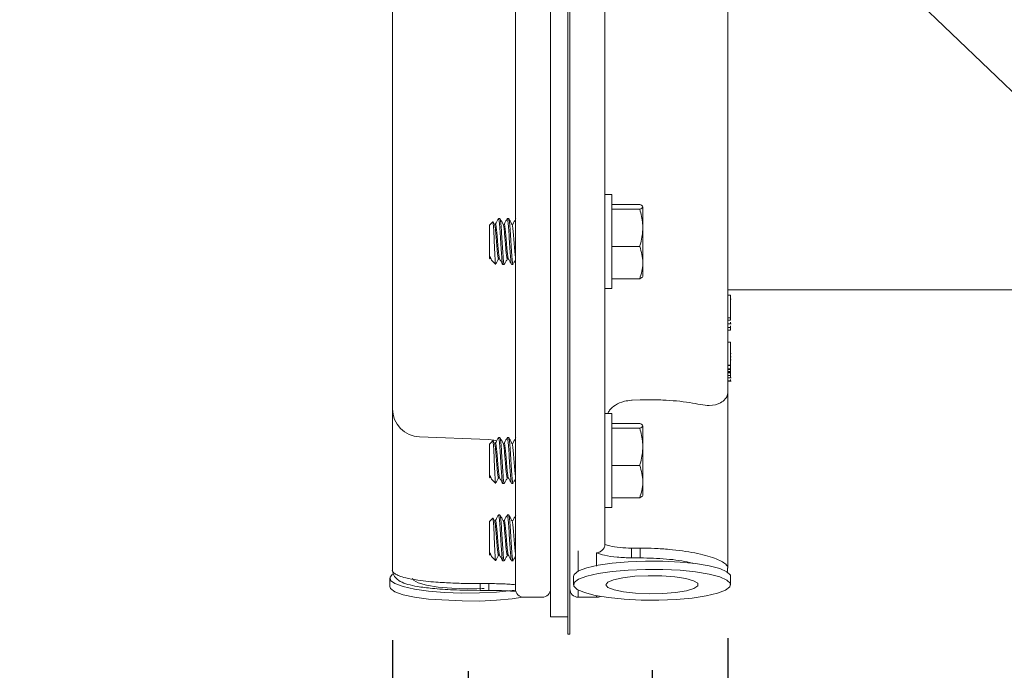
# Model space of a CAD drawing. Extents: x 0 to 41.5, y -0.5 to 32.3.
# Drawn here: x 7.2 to 10.7, y 16.3 to 18.6 of the extents above; entities that cross this region are included whole.
import ezdxf

# ---------------------------------------------------------------- set-up
doc = ezdxf.new("R2010")
doc.units = 0
doc.header["$LTSCALE"] = 0.25
doc.header["$MEASUREMENT"] = 0
doc.layers.get('Defpoints').update_dxf_attribs({"linetype": 'CONTINUOUS'})
doc.layers.add('TEXT', color=7, linetype='CONTINUOUS')
doc.styles.add('ROMANS', font='romans.shx', dxfattribs={"width": 0.75, "height": 0.4})
doc.dimstyles.new('DWYER_STANDARD', dxfattribs={"dimtxt": 0.1, "dimasz": 0.18, "dimexe": 0.093, "dimexo": 0.0625, "dimgap": 0.09, "dimtad": 0, "dimtih": 1, "dimtoh": 1, "dimdec": 3, "dimrnd": 0.001, "dimzin": 4, "dimdsep": 46, "dimtxsty": 'ROMANS', "dimcen": 0, "dimclrd": 256, "dimclre": 256, "dimclrt": 256, "dimadec": 0, "dimazin": 0, "dimtfac": 1, "dimtdec": 3, "dimtofl": 0, "dimtmove": 0, "dimatfit": 3, "dimfxl": 0, "dimtolj": 1, "dimtzin": 4, "dimarcsym": 0})

# ---------------------------------------------------------------- blocks, each defined once
blk = doc.blocks.new('*D23')
at = {"layer": 'Defpoints', "color": 0}
for p in [(11.4893, 17.6222), (8.5443, 16.6224), (11.4893, 14.0173)]:
    blk.add_point(p, dxfattribs=at)
at = {"layer": 'TEXT', "lineweight": -2}
for p, q in [((11.4893, 17.3722), (11.4893, 13.6453)), ((8.5443, 16.3724), (8.5443, 13.6453)), ((8.5443, 14.0173), (7.1043, 14.0173)), ((7.9443, 14.0173), (7.3443, 14.0173)), ((12.0893, 14.0173), (12.6893, 14.0173))]:
    blk.add_line(p, q, dxfattribs=at)
at = {"layer": 'TEXT'}
for points in [[(7.9443, 13.9173), (7.9443, 14.1173), (8.5443, 14.0173)], [(12.0893, 14.1173), (12.0893, 13.9173), (11.4893, 14.0173)]]:
    blk.add_solid(points, dxfattribs=at)
at = {"layer": 'TEXT', "insert": (4.7521, 14.0173), "char_height": 0.4, "attachment_point": 5, "style": 'ROMANS'}
blk.add_mtext('\\A1;2-15/16 [74.61]', dxfattribs=at)
blk = doc.blocks.new('*D24')
at = {"layer": 'Defpoints', "color": 0}
for p in [(8.8143, 16.5123), (9.4693, 16.5156), (9.4693, 16.0789)]:
    blk.add_point(p, dxfattribs=at)
at = {"layer": 'TEXT', "lineweight": -2}
for p, q in [((8.8143, 16.2623), (8.8143, 15.7069)), ((9.4693, 16.2656), (9.4693, 15.7069)), ((8.8143, 16.0789), (7.3743, 16.0789)), ((8.2143, 16.0789), (7.6143, 16.0789)), ((10.0693, 16.0789), (10.6693, 16.0789))]:
    blk.add_line(p, q, dxfattribs=at)
at = {"layer": 'TEXT'}
for points in [[(8.2143, 15.9789), (8.2143, 16.1789), (8.8143, 16.0789)], [(10.0693, 16.1789), (10.0693, 15.9789), (9.4693, 16.0789)]]:
    blk.add_solid(points, dxfattribs=at)
at = {"layer": 'TEXT', "insert": (5.3507, 16.0789), "char_height": 0.4, "attachment_point": 5, "style": 'ROMANS'}
blk.add_mtext('\\A1;21/32 [16.66]', dxfattribs=at)
blk = doc.blocks.new('*D25')
at = {"layer": 'Defpoints', "color": 0}
for p in [(8.5443, 16.6224), (9.7393, 16.6292), (9.7393, 15.0481)]:
    blk.add_point(p, dxfattribs=at)
at = {"layer": 'TEXT', "lineweight": -2}
for p, q in [((8.5443, 16.3724), (8.5443, 14.6761)), ((9.7393, 16.3792), (9.7393, 14.6761)), ((8.5443, 15.0481), (7.1043, 15.0481)), ((7.9443, 15.0481), (7.3443, 15.0481)), ((10.3393, 15.0481), (10.9393, 15.0481))]:
    blk.add_line(p, q, dxfattribs=at)
at = {"layer": 'TEXT'}
for points in [[(7.9443, 14.9481), (7.9443, 15.1481), (8.5443, 15.0481)], [(10.3393, 15.1481), (10.3393, 14.9481), (9.7393, 15.0481)]]:
    blk.add_solid(points, dxfattribs=at)
at = {"layer": 'TEXT', "insert": (4.7724, 15.0481), "char_height": 0.4, "attachment_point": 5, "style": 'ROMANS'}
blk.add_mtext('\\A1;1-13/16 [30.16]', dxfattribs=at)
blk = doc.blocks.new('*D26')
at = {"layer": 'Defpoints', "color": 0}
for p in [(12.7473, 17.6222), (8.5443, 16.6224), (8.5443, 12.5707)]:
    blk.add_point(p, dxfattribs=at)
at = {"layer": 'TEXT', "lineweight": -2}
for p, q in [((12.7473, 17.3722), (12.7473, 12.1987)), ((8.5443, 16.3724), (8.5443, 12.1987)), ((9.1443, 12.5707), (9.2653, 12.5707)), ((12.1473, 12.5707), (12.0264, 12.5707))]:
    blk.add_line(p, q, dxfattribs=at)
at = {"layer": 'TEXT'}
for points in [[(9.1443, 12.6707), (9.1443, 12.4707), (8.5443, 12.5707)], [(12.1473, 12.4707), (12.1473, 12.6707), (12.7473, 12.5707)]]:
    blk.add_solid(points, dxfattribs=at)
at = {"layer": 'TEXT', "insert": (10.6458, 12.5707), "char_height": 0.4, "attachment_point": 5, "style": 'ROMANS'}
blk.add_mtext('\\A1;4-13/64\\P[106.75]', dxfattribs=at)

msp = doc.modelspace()

# ---------------------------------------------------------------- linework, layer by layer
at = {"layer": 'TEXT', "color": 7, "linetype": 'Continuous', "lineweight": 15}
for p, q in [((9.1693, 24.2685), (9.1693, 16.7081)), ((9.1763, 24.2685), (9.1763, 16.7081)), ((9.1073, 24.206), (9.1073, 16.7656)), ((9.3013, 16.7157), (9.3013, 24.1067)), ((9.7393, 17.2584), (9.7393, 23.4648)), ((9.7393, 22.9222), (9.7393, 17.6222)), ((8.9823, 22.3315), (8.9823, 16.5554)), ((8.5443, 22.0535), (8.5443, 17.1973)), ((9.3263, 17.9615), (9.3013, 17.9615)), ((9.3263, 17.8596), (9.3263, 17.9615)), ((9.4252, 17.9268), (9.3263, 17.9268)), ((9.4252, 17.9094), (9.3263, 17.9094)), ((9.4363, 17.843), (9.4363, 17.9181)), ((8.9018, 17.865), (8.8893, 17.8526)), ((8.9077, 17.8552), (8.9027, 17.8642)), ((8.927, 17.876), (8.922, 17.876)), ((8.9583, 17.876), (8.9533, 17.876)), ((8.8893, 17.7355), (8.8893, 17.8526)), ((8.9727, 17.855), (8.9734, 17.8558)), ((9.3263, 17.6265), (9.3263, 17.8596)), ((9.4363, 17.7189), (9.4363, 17.843)), ((9.4252, 17.7766), (9.3263, 17.7766)), ((8.8893, 17.7355), (8.8922, 17.7326)), ((8.8981, 17.7267), (8.9116, 17.7132)), ((8.9377, 17.712), (8.9426, 17.712)), ((8.9434, 17.7129), (8.9441, 17.7165)), ((8.9689, 17.712), (8.9739, 17.712)), ((9.4363, 17.7189), (9.4363, 17.669)), ((9.4252, 17.6612), (9.3263, 17.6612)), ((9.3013, 17.6265), (9.3263, 17.6265)), ((12.7473, 17.6222), (9.7393, 17.6222)), ((9.7493, 17.6034), (9.7393, 17.6034)), ((9.7493, 17.6034), (9.7493, 17.5217)), ((9.7506, 17.5882), (9.7493, 17.5882)), ((9.7493, 17.5217), (9.7393, 17.5217)), ((9.7493, 17.514), (9.7393, 17.514)), ((9.7493, 17.5217), (9.7493, 17.514)), ((9.7493, 17.5013), (9.7393, 17.5013)), ((9.7393, 17.5004), (9.7506, 17.5004)), ((9.7493, 17.4882), (9.7393, 17.4882)), ((9.7493, 17.488), (9.7393, 17.488)), ((9.7493, 17.478), (9.7393, 17.478)), ((9.7493, 17.4778), (9.7393, 17.4778)), ((9.7493, 17.5013), (9.7493, 17.5071)), ((9.7493, 17.501), (9.7493, 17.5013)), ((9.7493, 17.4941), (9.7493, 17.4882)), ((9.7493, 17.4882), (9.7493, 17.488)), ((9.7493, 17.488), (9.7493, 17.478)), ((9.7493, 17.478), (9.7493, 17.4778)), ((9.7493, 17.435), (9.7393, 17.435)), ((9.7493, 17.435), (9.7493, 17.3533)), ((9.7506, 17.3946), (9.7493, 17.3946)), ((9.7506, 17.3833), (9.7493, 17.3833)), ((9.7493, 17.3718), (9.7506, 17.3718)), ((9.7493, 17.3533), (9.7393, 17.3533)), ((9.7493, 17.3518), (9.7393, 17.3518)), ((9.7493, 17.3398), (9.7393, 17.3398)), ((9.7493, 17.3383), (9.7393, 17.3383)), ((9.7493, 17.3533), (9.7493, 17.3518)), ((9.7493, 17.3518), (9.7493, 17.3398)), ((9.7493, 17.3398), (9.7493, 17.3383)), ((9.7493, 17.3383), (9.7493, 17.3311)), ((9.7493, 17.3311), (9.7393, 17.3311)), ((9.7493, 17.3293), (9.7393, 17.3293)), ((9.7493, 17.326), (9.7393, 17.326)), ((9.7493, 17.3167), (9.7393, 17.3167)), ((9.7493, 17.3084), (9.7393, 17.3084)), ((9.7393, 17.3078), (9.7506, 17.3078)), ((9.7493, 17.3311), (9.7493, 17.3293)), ((9.7493, 17.3293), (9.7493, 17.326)), ((9.7493, 17.326), (9.7493, 17.3167)), ((9.7493, 17.3134), (9.7493, 17.316)), ((9.7493, 17.297), (9.7393, 17.297)), ((9.7393, 17.2965), (9.7506, 17.2965)), ((9.7393, 16.6292), (9.7393, 17.2584)), ((8.5443, 17.1973), (8.5443, 16.6224)), ((9.3978, 17.2283), (9.4268, 17.2293)), ((9.3263, 17.1805), (9.3013, 17.1805)), ((9.3263, 17.0786), (9.3263, 17.1805)), ((9.4252, 17.1458), (9.3263, 17.1458)), ((9.4252, 17.1283), (9.3263, 17.1283)), ((9.4363, 17.0619), (9.4363, 17.137)), ((8.6408, 17.0973), (8.8858, 17.0888)), ((8.927, 17.095), (8.922, 17.095)), ((8.9583, 17.095), (8.9533, 17.095)), ((8.9018, 17.084), (8.8893, 17.0715)), ((8.8893, 16.9544), (8.8893, 17.0715)), ((8.9077, 17.0741), (8.9027, 17.0831)), ((8.9727, 17.074), (8.9734, 17.0748)), ((9.3263, 16.8455), (9.3263, 17.0786)), ((9.4363, 16.9378), (9.4363, 17.0619)), ((9.4252, 16.9955), (9.3263, 16.9955)), ((8.8893, 16.9544), (8.8922, 16.9515)), ((8.8981, 16.9456), (8.9116, 16.9321)), ((8.9377, 16.931), (8.9426, 16.931)), ((8.9434, 16.9319), (8.9441, 16.9354)), ((8.9689, 16.931), (8.9739, 16.931)), ((9.4363, 16.9378), (9.4363, 16.888)), ((9.4252, 16.8802), (9.3263, 16.8802)), ((9.3013, 16.8455), (9.3263, 16.8455)), ((8.927, 16.8191), (8.922, 16.8191)), ((8.9583, 16.8191), (8.9533, 16.8191)), ((8.9018, 16.8081), (8.8893, 16.7956)), ((8.8893, 16.6785), (8.8893, 16.7956)), ((8.9077, 16.7982), (8.9027, 16.8072)), ((8.9727, 16.7981), (8.9734, 16.7989)), ((9.1073, 16.7656), (9.1073, 16.456)), ((9.1693, 16.7081), (9.1693, 16.3935)), ((9.1763, 16.7081), (9.1763, 16.3935)), ((8.8893, 16.6785), (8.8922, 16.6756)), ((8.8981, 16.6697), (8.9116, 16.6562)), ((9.3963, 16.7009), (9.3963, 16.6662)), ((9.3963, 16.7009), (9.4268, 16.7009)), ((9.4268, 16.7009), (9.4268, 16.6662)), ((8.9377, 16.6551), (8.9426, 16.6551)), ((8.9434, 16.656), (8.9441, 16.6595)), ((8.9689, 16.6551), (8.9739, 16.6551)), ((9.4268, 16.6662), (9.3963, 16.6662)), ((9.1893, 16.5997), (9.1893, 16.5703)), ((9.7493, 16.5703), (9.7493, 16.5997)), ((8.5343, 16.5933), (8.5343, 16.5638)), ((8.8568, 16.5744), (8.8873, 16.5744)), ((8.8873, 16.5502), (8.8568, 16.5502)), ((9.0123, 16.5254), (9.0773, 16.5254)), ((9.2063, 16.5254), (9.2713, 16.5254)), ((9.1073, 16.456), (9.1693, 16.456)), ((9.1693, 16.3935), (9.1763, 16.3935))]:
    msp.add_line(p, q, dxfattribs=at)
at = {"layer": 'TEXT', "color": 8, "linetype": 'Continuous', "lineweight": 15}
for p, q in [((9.2063, 16.6186), (9.2063, 16.6909)), ((9.2713, 16.6839), (9.2713, 16.6371)), ((9.2063, 16.5444), (9.2063, 16.5514)), ((9.2063, 16.5254), (9.2063, 16.5384)), ((9.2713, 16.5254), (9.2713, 16.5314))]:
    msp.add_line(p, q, dxfattribs=at)
at = {"layer": 'TEXT', "color": 7, "linetype": 'Continuous', "lineweight": 15, "flags": 128}
for points in [[(8.8858, 17.0888), (8.9048, 17.0863), (8.9149, 17.0834)], [(9.1893, 16.5997), (9.192, 16.6073), (9.2076, 16.6193), (9.2363, 16.6302), (9.2767, 16.6397), (9.3268, 16.6471), (9.384, 16.6521), (9.4455, 16.6546), (9.5082, 16.6542), (9.5689, 16.6512), (9.6246, 16.6455), (9.6726, 16.6376), (9.7103, 16.6277), (9.736, 16.6165), (9.7483, 16.6044), (9.7493, 16.5997)], [(8.5447, 16.6075), (8.5353, 16.5976), (8.5372, 16.5858), (8.553, 16.5744), (8.5819, 16.5639), (8.6225, 16.5549), (8.6727, 16.5479), (8.73, 16.5431), (8.7915, 16.5408), (8.8542, 16.5412), (8.9148, 16.5441), (8.9705, 16.5496), (8.9826, 16.5512)], [(9.7466, 16.5626), (9.731, 16.5507), (9.7023, 16.5397), (9.6619, 16.5303), (9.6118, 16.5229), (9.5546, 16.5178), (9.4932, 16.5154), (9.4305, 16.5158), (9.3697, 16.5188), (9.314, 16.5245), (9.2661, 16.5324), (9.2283, 16.5423), (9.2026, 16.5535), (9.1903, 16.5656), (9.192, 16.5779), (9.2076, 16.5899), (9.2363, 16.6008), (9.2767, 16.6103), (9.3268, 16.6177), (9.384, 16.6227), (9.4455, 16.6251), (9.5082, 16.6248), (9.5689, 16.6217), (9.6246, 16.6161), (9.6726, 16.6082), (9.7103, 16.5983), (9.736, 16.5871), (9.7483, 16.575), (9.7466, 16.5626)], [(9.6327, 16.5658), (9.6187, 16.5565), (9.5914, 16.5485), (9.5533, 16.5424), (9.5077, 16.5387), (9.4587, 16.5379), (9.4106, 16.54), (9.3678, 16.5447), (9.334, 16.5517), (9.3122, 16.5604), (9.3043, 16.5699), (9.3112, 16.5795), (9.332, 16.5883), (9.3651, 16.5954), (9.4074, 16.6004), (9.4553, 16.6026), (9.5044, 16.602), (9.5503, 16.5986), (9.5891, 16.5926), (9.6172, 16.5847), (9.6322, 16.5755), (9.6327, 16.5658)], [(8.5343, 16.5638), (8.5372, 16.5563), (8.553, 16.5449), (8.5819, 16.5345), (8.6225, 16.5255), (8.6727, 16.5184), (8.7921, 16.5127), (8.7921, 16.5127), (8.8542, 16.5117), (8.9148, 16.5147), (8.9705, 16.5201), (9.0077, 16.5257)], [(8.6154, 16.594), (8.6186, 16.5865), (8.6356, 16.5768), (8.6658, 16.5684), (8.707, 16.5618), (8.7562, 16.5575), (8.8097, 16.5559), (8.8636, 16.557), (8.8706, 16.5574)]]:
    msp.add_lwpolyline(points, dxfattribs=at)
at = {"layer": 'TEXT', "color": 7, "linetype": 'Continuous', "lineweight": 15}
for centre, radius, start, end in [((8.6443, 17.1973), 0.1, 180, 268), ((9.0123, 16.5554), 0.03, 180, 270), ((9.0773, 16.5554), 0.03, 270, 0), ((9.2063, 16.5554), 0.03, 180, 270), ((9.2713, 16.5554), 0.03, 270, 297.5675)]:
    msp.add_arc(centre, radius, start, end, dxfattribs=at)
for points, knots in [([(9.4252, 17.9268), (9.4283, 17.9254), (9.4346, 17.9225), (9.4357, 17.9196), (9.4363, 17.9181)], [0, 0, 0, 0, 0.495458, 1, 1, 1, 1]), ([(9.4363, 17.9181), (9.4363, 17.9179), (9.4362, 17.9163), (9.4338, 17.9134), (9.428, 17.9107), (9.4252, 17.9094)], [0, 0, 0, 0, 0.0700274, 0.5307521, 1, 1, 1, 1]), ([(9.4252, 17.9094), (9.4276, 17.901), (9.4325, 17.8841), (9.4354, 17.8642), (9.4362, 17.8504), (9.4363, 17.8455), (9.4363, 17.843)], [0, 0, 0, 0, 0.387256, 0.778334, 0.889091, 1, 1, 1, 1]), ([(8.9119, 17.7134), (8.9118, 17.7133), (8.9114, 17.7124), (8.9106, 17.7192), (8.9096, 17.7341), (8.9084, 17.7564), (8.9074, 17.782), (8.9062, 17.8084), (8.9052, 17.8323), (8.904, 17.8514), (8.903, 17.8624), (8.9022, 17.8668), (8.9018, 17.865), (8.9018, 17.865)], [0, 0, 0, 0, 0.016906, 0.131252, 0.2457, 0.356641, 0.467497, 0.575985, 0.68327, 0.789305, 0.893038, 0.996607, 1, 1, 1, 1]), ([(8.9215, 17.8756), (8.9196, 17.8722), (8.9159, 17.8655), (8.9121, 17.8587), (8.9102, 17.8553)], [0, 0, 0, 0, 0.500477, 1, 1, 1, 1]), ([(8.9377, 17.7139), (8.9373, 17.7136), (8.9361, 17.7127), (8.9344, 17.7276), (8.9324, 17.7523), (8.9307, 17.7807), (8.929, 17.8073), (8.9275, 17.8328), (8.9258, 17.8542), (8.9242, 17.8692), (8.9228, 17.8767), (8.9219, 17.8753), (8.9215, 17.8747)], [0, 0, 0, 0, 0.0708438, 0.2020625, 0.3353515, 0.4338326, 0.534461, 0.6330434, 0.7330966, 0.8329849, 0.9316999, 1, 1, 1, 1]), ([(8.927, 17.875), (8.9271, 17.8753), (8.928, 17.8777), (8.9294, 17.8675), (8.9317, 17.8451), (8.9337, 17.8119), (8.936, 17.7761), (8.938, 17.7431), (8.94, 17.722), (8.9415, 17.7124), (8.9423, 17.7129), (8.9426, 17.7131)], [0, 0, 0, 0, 0.021531, 0.157365, 0.295159, 0.430723, 0.568654, 0.70426, 0.841954, 0.943746, 1, 1, 1, 1]), ([(8.9389, 17.8552), (8.937, 17.8586), (8.9333, 17.8653), (8.9295, 17.8721), (8.9276, 17.8755)], [0, 0, 0, 0, 0.499686, 1, 1, 1, 1]), ([(8.9528, 17.8756), (8.9509, 17.8722), (8.9471, 17.8655), (8.9433, 17.8587), (8.9414, 17.8553)], [0, 0, 0, 0, 0.500477, 1, 1, 1, 1]), ([(8.9689, 17.7131), (8.9686, 17.7129), (8.9678, 17.7124), (8.9663, 17.722), (8.9642, 17.7431), (8.9622, 17.776), (8.96, 17.8119), (8.9579, 17.845), (8.9557, 17.8678), (8.9541, 17.878), (8.9531, 17.8747), (8.9528, 17.8738)], [0, 0, 0, 0, 0.0545, 0.153116, 0.286514, 0.41789, 0.551518, 0.682853, 0.816349, 0.947946, 1, 1, 1, 1]), ([(8.9583, 17.8751), (8.9587, 17.8751), (8.9596, 17.8749), (8.961, 17.8649), (8.9626, 17.8477), (8.9642, 17.8246), (8.9658, 17.7985), (8.9675, 17.7719), (8.969, 17.7476), (8.9707, 17.7279), (8.9722, 17.7158), (8.9733, 17.7107), (8.9739, 17.7121), (8.9739, 17.7122)], [0, 0, 0, 0, 0.0733826, 0.1746991, 0.2782576, 0.3802431, 0.4828169, 0.5861229, 0.6875193, 0.7911704, 0.8928153, 0.9957734, 1, 1, 1, 1]), ([(8.9702, 17.8552), (8.9683, 17.8586), (8.9645, 17.8653), (8.9607, 17.8721), (8.9589, 17.8755)], [0, 0, 0, 0, 0.499686, 1, 1, 1, 1]), ([(8.984, 17.8756), (8.9821, 17.8722), (8.9784, 17.8655), (8.9746, 17.8587), (8.9727, 17.8553)], [0, 0, 0, 0, 0.500477, 1, 1, 1, 1]), ([(8.9076, 17.8552), (8.9081, 17.8538), (8.9091, 17.851), (8.9107, 17.8393), (8.9124, 17.8233), (8.9139, 17.8041), (8.9156, 17.784), (8.9173, 17.7626), (8.9193, 17.7439), (8.9211, 17.7327), (8.9222, 17.7334), (8.9226, 17.7336)], [0, 0, 0, 0, 0.102575, 0.210232, 0.318067, 0.424308, 0.532767, 0.638899, 0.782558, 0.923974, 1, 1, 1, 1]), ([(8.9108, 17.8555), (8.9111, 17.8555), (8.9116, 17.8557), (8.9125, 17.8528), (8.9136, 17.8471), (8.9147, 17.8389), (8.9158, 17.8287), (8.9168, 17.8169), (8.9178, 17.804), (8.9189, 17.7906), (8.92, 17.7775), (8.921, 17.7651), (8.9221, 17.754), (8.9232, 17.7446), (8.9243, 17.7378), (8.9251, 17.734), (8.9256, 17.7334), (8.9257, 17.7333)], [0, 0, 0, 0, 0.041429, 0.113243, 0.184231, 0.256836, 0.329523, 0.400649, 0.472279, 0.545107, 0.617426, 0.688241, 0.76047, 0.833317, 0.905072, 0.976101, 1, 1, 1, 1]), ([(8.9389, 17.8546), (8.9394, 17.8531), (8.9407, 17.8499), (8.9428, 17.8322), (8.9449, 17.8076), (8.9471, 17.7804), (8.9492, 17.7556), (8.9512, 17.7397), (8.9527, 17.7325), (8.9535, 17.7329), (8.9538, 17.733)], [0, 0, 0, 0, 0.120633, 0.264494, 0.406013, 0.550018, 0.691582, 0.835337, 0.941599, 1, 1, 1, 1]), ([(8.9414, 17.8552), (8.9418, 17.8556), (8.9425, 17.8563), (8.9435, 17.8538), (8.9445, 17.8488), (8.9456, 17.8412), (8.9467, 17.8314), (8.9478, 17.82), (8.9488, 17.8073), (8.9499, 17.794), (8.951, 17.7807), (8.952, 17.7681), (8.9531, 17.7566), (8.9542, 17.7468), (8.9553, 17.7393), (8.9561, 17.7346), (8.9567, 17.7336), (8.9569, 17.7333)], [0, 0, 0, 0, 0.065997, 0.135002, 0.202656, 0.271744, 0.341321, 0.409756, 0.477704, 0.547145, 0.61651, 0.68433, 0.752936, 0.822537, 0.891498, 0.959158, 1, 1, 1, 1]), ([(8.9702, 17.8546), (8.9703, 17.8545), (8.971, 17.8542), (8.9721, 17.8473), (8.9738, 17.8346), (8.9754, 17.8171), (8.977, 17.7974), (8.9786, 17.7773), (8.9801, 17.7592), (8.9815, 17.7469), (8.9822, 17.743), (8.9823, 17.742)], [0, 0, 0, 0, 0.0359354, 0.1661379, 0.2992381, 0.4303051, 0.5621324, 0.6949061, 0.8252118, 0.9584317, 1, 1, 1, 1]), ([(9.4363, 17.843), (9.4359, 17.834), (9.4351, 17.816), (9.4303, 17.7939), (9.4264, 17.7809), (9.4252, 17.7766)], [0, 0, 0, 0, 0.397921, 0.802015, 1, 1, 1, 1]), ([(9.4252, 17.7766), (9.4283, 17.7672), (9.4346, 17.7483), (9.4357, 17.7288), (9.4363, 17.7189)], [0, 0, 0, 0, 0.495458, 1, 1, 1, 1]), ([(8.8926, 17.7408), (8.8938, 17.7366), (8.8957, 17.7296), (8.8977, 17.7278), (8.8985, 17.7271)], [0, 0, 0, 0, 0.5978642, 1, 1, 1, 1]), ([(8.8926, 17.733), (8.8926, 17.7329), (8.8926, 17.7327), (8.8926, 17.7377), (8.8926, 17.7408)], [0, 0, 0, 0, 0.3975355, 1, 1, 1, 1]), ([(8.9129, 17.7155), (8.9147, 17.7188), (8.9185, 17.7253), (8.9222, 17.7318), (8.9241, 17.7351)], [0, 0, 0, 0, 0.5000897, 1, 1, 1, 1]), ([(8.9256, 17.733), (8.9275, 17.7296), (8.9313, 17.7229), (8.9351, 17.7161), (8.937, 17.7127)], [0, 0, 0, 0, 0.499664, 1, 1, 1, 1]), ([(8.9441, 17.7155), (8.946, 17.7188), (8.9497, 17.7253), (8.9535, 17.7318), (8.9554, 17.7351)], [0, 0, 0, 0, 0.5000897, 1, 1, 1, 1]), ([(8.9569, 17.733), (8.9588, 17.7296), (8.9626, 17.7229), (8.9663, 17.7161), (8.9682, 17.7127)], [0, 0, 0, 0, 0.499664, 1, 1, 1, 1]), ([(8.9754, 17.7155), (8.9772, 17.7188), (8.9796, 17.7228), (8.9819, 17.7269), (8.9823, 17.7276)], [0, 0, 0, 0, 0.8088284, 1, 1, 1, 1]), ([(9.4363, 17.7189), (9.4363, 17.7175), (9.4362, 17.7072), (9.4338, 17.6877), (9.428, 17.6701), (9.4252, 17.6612)], [0, 0, 0, 0, 0.070027, 0.530752, 1, 1, 1, 1]), ([(9.4252, 17.6612), (9.4283, 17.6626), (9.4346, 17.6655), (9.4357, 17.6684), (9.4363, 17.6699)], [0, 0, 0, 0, 0.495458, 1, 1, 1, 1]), ([(9.7493, 17.3084), (9.7493, 17.3091), (9.7493, 17.31), (9.7493, 17.3128), (9.7493, 17.3134)], [0, 0, 0, 0, 0.797471, 1, 1, 1, 1]), ([(9.7493, 17.297), (9.7493, 17.2978), (9.7493, 17.2987), (9.7493, 17.3015), (9.7493, 17.302)], [0, 0, 0, 0, 0.797471, 1, 1, 1, 1]), ([(9.6428, 17.2126), (9.6297, 17.2152), (9.6032, 17.2205), (9.5571, 17.226), (9.5073, 17.2294), (9.4633, 17.2303), (9.4362, 17.2296), (9.4268, 17.2293)], [0, 0, 0, 0, 0.217365, 0.441019, 0.658411, 0.882133, 1, 1, 1, 1]), ([(9.6428, 17.2126), (9.653, 17.2112), (9.6821, 17.2071), (9.7213, 17.2194), (9.7376, 17.2404), (9.7393, 17.2553), (9.7393, 17.2584), (9.7393, 17.2584)], [0, 0, 0, 0, 0.162354, 0.464523, 0.89156, 0.997409, 1, 1, 1, 1]), ([(9.3115, 17.1805), (9.3135, 17.1846), (9.3195, 17.1971), (9.3388, 17.2123), (9.3662, 17.225), (9.3876, 17.2273), (9.3963, 17.2283)], [0, 0, 0, 0, 0.143766, 0.4299645, 0.7678699, 1, 1, 1, 1]), ([(9.3963, 17.2283), (9.3964, 17.2283), (9.3969, 17.2283), (9.3975, 17.2283), (9.3978, 17.2283)], [0, 0, 0, 0, 0.252815, 1, 1, 1, 1]), ([(9.4252, 17.1458), (9.4283, 17.1444), (9.4346, 17.1415), (9.4357, 17.1385), (9.4363, 17.137)], [0, 0, 0, 0, 0.495458, 1, 1, 1, 1]), ([(9.4363, 17.137), (9.4363, 17.1368), (9.4362, 17.1353), (9.4338, 17.1323), (9.428, 17.1297), (9.4252, 17.1283)], [0, 0, 0, 0, 0.0700274, 0.5307521, 1, 1, 1, 1]), ([(9.4252, 17.1283), (9.4276, 17.1199), (9.4325, 17.103), (9.4354, 17.0831), (9.4362, 17.0694), (9.4363, 17.0644), (9.4363, 17.0619)], [0, 0, 0, 0, 0.387256, 0.778334, 0.889091, 1, 1, 1, 1]), ([(8.9215, 17.0946), (8.9196, 17.0912), (8.9159, 17.0844), (8.9121, 17.0776), (8.9102, 17.0742)], [0, 0, 0, 0, 0.500477, 1, 1, 1, 1]), ([(8.9377, 16.9329), (8.9373, 16.9325), (8.9361, 16.9316), (8.9344, 16.9465), (8.9324, 16.9713), (8.9307, 16.9996), (8.929, 17.0263), (8.9275, 17.0517), (8.9258, 17.0732), (8.9242, 17.0881), (8.9228, 17.0956), (8.9219, 17.0942), (8.9215, 17.0936)], [0, 0, 0, 0, 0.0708438, 0.2020625, 0.3353515, 0.4338326, 0.534461, 0.6330434, 0.7330966, 0.8329849, 0.9316999, 1, 1, 1, 1]), ([(8.927, 17.094), (8.9271, 17.0943), (8.928, 17.0966), (8.9294, 17.0864), (8.9317, 17.064), (8.9337, 17.0309), (8.936, 16.995), (8.938, 16.962), (8.94, 16.9409), (8.9415, 16.9314), (8.9423, 16.9319), (8.9426, 16.932)], [0, 0, 0, 0, 0.021531, 0.157365, 0.295159, 0.430723, 0.568654, 0.70426, 0.841954, 0.943746, 1, 1, 1, 1]), ([(8.9389, 17.0741), (8.937, 17.0775), (8.9333, 17.0843), (8.9295, 17.091), (8.9276, 17.0944)], [0, 0, 0, 0, 0.499686, 1, 1, 1, 1]), ([(8.9528, 17.0946), (8.9509, 17.0912), (8.9471, 17.0844), (8.9433, 17.0776), (8.9414, 17.0742)], [0, 0, 0, 0, 0.500477, 1, 1, 1, 1]), ([(8.9689, 16.932), (8.9686, 16.9319), (8.9678, 16.9314), (8.9663, 16.9409), (8.9642, 16.962), (8.9622, 16.995), (8.96, 17.0309), (8.9579, 17.0639), (8.9557, 17.0867), (8.9541, 17.0969), (8.9531, 17.0937), (8.9528, 17.0928)], [0, 0, 0, 0, 0.0545, 0.153116, 0.286514, 0.41789, 0.551518, 0.682853, 0.816349, 0.947946, 1, 1, 1, 1]), ([(8.9583, 17.0941), (8.9587, 17.094), (8.9596, 17.0939), (8.961, 17.0839), (8.9626, 17.0667), (8.9642, 17.0436), (8.9658, 17.0174), (8.9675, 16.9908), (8.969, 16.9665), (8.9707, 16.9468), (8.9722, 16.9348), (8.9733, 16.9297), (8.9739, 16.9311), (8.9739, 16.9311)], [0, 0, 0, 0, 0.0733826, 0.1746991, 0.2782576, 0.3802431, 0.4828169, 0.5861229, 0.6875193, 0.7911704, 0.8928153, 0.9957734, 1, 1, 1, 1]), ([(8.9702, 17.0741), (8.9683, 17.0775), (8.9645, 17.0843), (8.9607, 17.091), (8.9589, 17.0944)], [0, 0, 0, 0, 0.499686, 1, 1, 1, 1]), ([(8.984, 17.0946), (8.9821, 17.0912), (8.9784, 17.0844), (8.9746, 17.0776), (8.9727, 17.0742)], [0, 0, 0, 0, 0.500477, 1, 1, 1, 1]), ([(8.9119, 16.9324), (8.9118, 16.9323), (8.9114, 16.9313), (8.9106, 16.9382), (8.9096, 16.9531), (8.9084, 16.9753), (8.9074, 17.0009), (8.9062, 17.0273), (8.9052, 17.0513), (8.904, 17.0703), (8.903, 17.0814), (8.9022, 17.0857), (8.9018, 17.084), (8.9018, 17.0839)], [0, 0, 0, 0, 0.016906, 0.131252, 0.2457, 0.356641, 0.467497, 0.575985, 0.68327, 0.789305, 0.893038, 0.996607, 1, 1, 1, 1]), ([(8.9076, 17.0741), (8.9081, 17.0728), (8.9091, 17.07), (8.9107, 17.0582), (8.9124, 17.0422), (8.9139, 17.023), (8.9156, 17.0029), (8.9173, 16.9815), (8.9193, 16.9629), (8.9211, 16.9516), (8.9222, 16.9523), (8.9226, 16.9526)], [0, 0, 0, 0, 0.102575, 0.210232, 0.318067, 0.424308, 0.532767, 0.638899, 0.782558, 0.923974, 1, 1, 1, 1]), ([(8.9108, 17.0744), (8.9111, 17.0745), (8.9116, 17.0746), (8.9125, 17.0717), (8.9136, 17.0661), (8.9147, 17.0579), (8.9158, 17.0476), (8.9168, 17.0358), (8.9178, 17.023), (8.9189, 17.0096), (8.92, 16.9964), (8.921, 16.984), (8.9221, 16.9729), (8.9232, 16.9636), (8.9243, 16.9568), (8.9251, 16.9529), (8.9256, 16.9524), (8.9257, 16.9522)], [0, 0, 0, 0, 0.041429, 0.113243, 0.184231, 0.256836, 0.329523, 0.400649, 0.472279, 0.545107, 0.617426, 0.688241, 0.76047, 0.833317, 0.905072, 0.976101, 1, 1, 1, 1]), ([(8.9389, 17.0736), (8.9394, 17.0721), (8.9407, 17.0688), (8.9428, 17.0511), (8.9449, 17.0266), (8.9471, 16.9994), (8.9492, 16.9745), (8.9512, 16.9586), (8.9527, 16.9514), (8.9535, 16.9518), (8.9538, 16.9519)], [0, 0, 0, 0, 0.120633, 0.264494, 0.406013, 0.550018, 0.691582, 0.835337, 0.941599, 1, 1, 1, 1]), ([(8.9414, 17.0741), (8.9418, 17.0745), (8.9425, 17.0752), (8.9435, 17.0728), (8.9445, 17.0678), (8.9456, 17.0602), (8.9467, 17.0504), (8.9478, 17.0389), (8.9488, 17.0263), (8.9499, 17.0129), (8.951, 16.9996), (8.952, 16.987), (8.9531, 16.9755), (8.9542, 16.9657), (8.9553, 16.9583), (8.9561, 16.9536), (8.9567, 16.9526), (8.9569, 16.9522)], [0, 0, 0, 0, 0.065997, 0.135002, 0.202656, 0.271744, 0.341321, 0.409756, 0.477704, 0.547145, 0.61651, 0.68433, 0.752936, 0.822537, 0.891498, 0.959158, 1, 1, 1, 1]), ([(8.9702, 17.0735), (8.9703, 17.0735), (8.971, 17.0732), (8.9721, 17.0663), (8.9738, 17.0535), (8.9754, 17.036), (8.977, 17.0163), (8.9786, 16.9962), (8.9801, 16.9781), (8.9815, 16.9659), (8.9822, 16.9619), (8.9823, 16.961)], [0, 0, 0, 0, 0.035935, 0.166138, 0.299238, 0.430305, 0.562132, 0.694906, 0.825212, 0.958432, 1, 1, 1, 1]), ([(9.4363, 17.0619), (9.4359, 17.053), (9.4351, 17.035), (9.4303, 17.0128), (9.4264, 16.9998), (9.4252, 16.9955)], [0, 0, 0, 0, 0.397921, 0.802015, 1, 1, 1, 1]), ([(9.4252, 16.9955), (9.4283, 16.9861), (9.4346, 16.9672), (9.4357, 16.9477), (9.4363, 16.9378)], [0, 0, 0, 0, 0.495458, 1, 1, 1, 1]), ([(8.8926, 16.9597), (8.8938, 16.9555), (8.8957, 16.9486), (8.8977, 16.9467), (8.8985, 16.946)], [0, 0, 0, 0, 0.5978642, 1, 1, 1, 1]), ([(8.8926, 16.9519), (8.8926, 16.9519), (8.8926, 16.9516), (8.8926, 16.9567), (8.8926, 16.9597)], [0, 0, 0, 0, 0.3975355, 1, 1, 1, 1]), ([(8.9129, 16.9344), (8.9147, 16.9377), (8.9185, 16.9443), (8.9222, 16.9508), (8.9241, 16.954)], [0, 0, 0, 0, 0.5000897, 1, 1, 1, 1]), ([(8.9256, 16.952), (8.9275, 16.9486), (8.9313, 16.9418), (8.9351, 16.9351), (8.937, 16.9317)], [0, 0, 0, 0, 0.499664, 1, 1, 1, 1]), ([(8.9441, 16.9344), (8.946, 16.9377), (8.9497, 16.9443), (8.9535, 16.9508), (8.9554, 16.954)], [0, 0, 0, 0, 0.5000897, 1, 1, 1, 1]), ([(8.9569, 16.952), (8.9588, 16.9486), (8.9626, 16.9418), (8.9663, 16.9351), (8.9682, 16.9317)], [0, 0, 0, 0, 0.499664, 1, 1, 1, 1]), ([(8.9754, 16.9344), (8.9772, 16.9377), (8.9796, 16.9418), (8.9819, 16.9458), (8.9823, 16.9466)], [0, 0, 0, 0, 0.8088284, 1, 1, 1, 1]), ([(9.4363, 16.9378), (9.4363, 16.9365), (9.4362, 16.9261), (9.4338, 16.9066), (9.428, 16.889), (9.4252, 16.8802)], [0, 0, 0, 0, 0.070027, 0.530752, 1, 1, 1, 1]), ([(9.4252, 16.8802), (9.4283, 16.8816), (9.4346, 16.8844), (9.4357, 16.8874), (9.4363, 16.8889)], [0, 0, 0, 0, 0.495458, 1, 1, 1, 1]), ([(8.9119, 16.6565), (8.9118, 16.6564), (8.9114, 16.6554), (8.9106, 16.6623), (8.9096, 16.6772), (8.9084, 16.6994), (8.9074, 16.725), (8.9062, 16.7514), (8.9052, 16.7754), (8.904, 16.7944), (8.903, 16.8055), (8.9022, 16.8098), (8.9018, 16.8081), (8.9018, 16.808)], [0, 0, 0, 0, 0.016906, 0.131252, 0.2457, 0.356641, 0.467497, 0.575985, 0.68327, 0.789305, 0.893038, 0.996607, 1, 1, 1, 1]), ([(8.9215, 16.8187), (8.9196, 16.8153), (8.9159, 16.8085), (8.9121, 16.8017), (8.9102, 16.7983)], [0, 0, 0, 0, 0.500477, 1, 1, 1, 1]), ([(8.9377, 16.657), (8.9373, 16.6566), (8.9361, 16.6557), (8.9344, 16.6706), (8.9324, 16.6954), (8.9307, 16.7237), (8.929, 16.7504), (8.9275, 16.7758), (8.9258, 16.7973), (8.9242, 16.8122), (8.9228, 16.8197), (8.9219, 16.8183), (8.9215, 16.8177)], [0, 0, 0, 0, 0.0708438, 0.2020625, 0.3353515, 0.4338326, 0.534461, 0.6330434, 0.7330966, 0.8329849, 0.9316999, 1, 1, 1, 1]), ([(8.927, 16.8181), (8.9271, 16.8184), (8.928, 16.8207), (8.9294, 16.8105), (8.9317, 16.7881), (8.9337, 16.755), (8.936, 16.7191), (8.938, 16.6861), (8.94, 16.665), (8.9415, 16.6555), (8.9423, 16.656), (8.9426, 16.6561)], [0, 0, 0, 0, 0.021531, 0.157365, 0.295159, 0.430723, 0.568654, 0.70426, 0.841954, 0.943746, 1, 1, 1, 1]), ([(8.9389, 16.7982), (8.937, 16.8016), (8.9333, 16.8084), (8.9295, 16.8151), (8.9276, 16.8185)], [0, 0, 0, 0, 0.499686, 1, 1, 1, 1]), ([(8.9528, 16.8187), (8.9509, 16.8153), (8.9471, 16.8085), (8.9433, 16.8017), (8.9414, 16.7983)], [0, 0, 0, 0, 0.500477, 1, 1, 1, 1]), ([(8.9689, 16.6561), (8.9686, 16.656), (8.9678, 16.6555), (8.9663, 16.665), (8.9642, 16.6861), (8.9622, 16.7191), (8.96, 16.755), (8.9579, 16.788), (8.9557, 16.8108), (8.9541, 16.821), (8.9531, 16.8178), (8.9528, 16.8168)], [0, 0, 0, 0, 0.0545, 0.153116, 0.286514, 0.41789, 0.551518, 0.682853, 0.816349, 0.947946, 1, 1, 1, 1]), ([(8.9583, 16.8182), (8.9587, 16.8181), (8.9596, 16.8179), (8.961, 16.8079), (8.9626, 16.7908), (8.9642, 16.7677), (8.9658, 16.7415), (8.9675, 16.7149), (8.969, 16.6906), (8.9707, 16.6709), (8.9722, 16.6589), (8.9733, 16.6538), (8.9739, 16.6552), (8.9739, 16.6552)], [0, 0, 0, 0, 0.0733826, 0.1746991, 0.2782576, 0.3802431, 0.4828169, 0.5861229, 0.6875193, 0.7911704, 0.8928153, 0.9957734, 1, 1, 1, 1]), ([(8.9702, 16.7982), (8.9683, 16.8016), (8.9645, 16.8084), (8.9607, 16.8151), (8.9589, 16.8185)], [0, 0, 0, 0, 0.499686, 1, 1, 1, 1]), ([(8.984, 16.8187), (8.9821, 16.8153), (8.9784, 16.8085), (8.9746, 16.8017), (8.9727, 16.7983)], [0, 0, 0, 0, 0.500477, 1, 1, 1, 1]), ([(8.9076, 16.7982), (8.9081, 16.7969), (8.9091, 16.7941), (8.9107, 16.7823), (8.9124, 16.7663), (8.9139, 16.7471), (8.9156, 16.727), (8.9173, 16.7056), (8.9193, 16.687), (8.9211, 16.6757), (8.9222, 16.6764), (8.9226, 16.6767)], [0, 0, 0, 0, 0.102575, 0.210232, 0.318067, 0.424308, 0.532767, 0.638899, 0.782558, 0.923974, 1, 1, 1, 1]), ([(8.9108, 16.7985), (8.9111, 16.7986), (8.9116, 16.7987), (8.9125, 16.7958), (8.9136, 16.7902), (8.9147, 16.782), (8.9158, 16.7717), (8.9168, 16.7599), (8.9178, 16.7471), (8.9189, 16.7337), (8.92, 16.7205), (8.921, 16.7081), (8.9221, 16.697), (8.9232, 16.6877), (8.9243, 16.6809), (8.9251, 16.677), (8.9256, 16.6765), (8.9257, 16.6763)], [0, 0, 0, 0, 0.041429, 0.113243, 0.184231, 0.256836, 0.329523, 0.400649, 0.472279, 0.545107, 0.617426, 0.688241, 0.76047, 0.833317, 0.905072, 0.976101, 1, 1, 1, 1]), ([(8.9389, 16.7977), (8.9394, 16.7962), (8.9407, 16.7929), (8.9428, 16.7752), (8.9449, 16.7507), (8.9471, 16.7235), (8.9492, 16.6986), (8.9512, 16.6827), (8.9527, 16.6755), (8.9535, 16.6759), (8.9538, 16.676)], [0, 0, 0, 0, 0.120633, 0.264494, 0.406013, 0.550018, 0.691582, 0.835337, 0.941599, 1, 1, 1, 1]), ([(8.9414, 16.7982), (8.9418, 16.7986), (8.9425, 16.7993), (8.9435, 16.7969), (8.9445, 16.7918), (8.9456, 16.7843), (8.9467, 16.7745), (8.9478, 16.763), (8.9488, 16.7503), (8.9499, 16.737), (8.951, 16.7237), (8.952, 16.7111), (8.9531, 16.6996), (8.9542, 16.6898), (8.9553, 16.6823), (8.9561, 16.6777), (8.9567, 16.6767), (8.9569, 16.6763)], [0, 0, 0, 0, 0.065997, 0.135002, 0.202656, 0.271744, 0.341321, 0.409756, 0.477704, 0.547145, 0.61651, 0.68433, 0.752936, 0.822537, 0.891498, 0.959158, 1, 1, 1, 1]), ([(8.9702, 16.7976), (8.9703, 16.7976), (8.971, 16.7972), (8.9721, 16.7903), (8.9738, 16.7776), (8.9754, 16.7601), (8.977, 16.7404), (8.9786, 16.7203), (8.9801, 16.7022), (8.9815, 16.6899), (8.9822, 16.686), (8.9823, 16.6851)], [0, 0, 0, 0, 0.035935, 0.166138, 0.299238, 0.430305, 0.562132, 0.694906, 0.825212, 0.958432, 1, 1, 1, 1]), ([(9.2713, 16.6839), (9.2714, 16.6839), (9.2734, 16.6842), (9.2789, 16.6852), (9.287, 16.6891), (9.2945, 16.696), (9.2998, 16.7045), (9.3008, 16.7108), (9.3013, 16.7139)], [0, 0, 0, 0, 0.006123, 0.1408, 0.368103, 0.583154, 0.79145, 1, 1, 1, 1]), ([(9.3013, 16.7139), (9.3013, 16.7144), (9.3013, 16.715), (9.3013, 16.7156), (9.3013, 16.7157)], [0, 0, 0, 0, 0.822073, 1, 1, 1, 1]), ([(9.3013, 16.7139), (9.3068, 16.7122), (9.3219, 16.7074), (9.3543, 16.7021), (9.3823, 16.7013), (9.3963, 16.7009)], [0, 0, 0, 0, 0.222194, 0.611163, 1, 1, 1, 1]), ([(8.8926, 16.6838), (8.8938, 16.6796), (8.8957, 16.6727), (8.8977, 16.6708), (8.8985, 16.6701)], [0, 0, 0, 0, 0.5978642, 1, 1, 1, 1]), ([(8.8926, 16.676), (8.8926, 16.676), (8.8926, 16.6757), (8.8926, 16.6808), (8.8926, 16.6838)], [0, 0, 0, 0, 0.3975355, 1, 1, 1, 1]), ([(8.9129, 16.6585), (8.9147, 16.6618), (8.9185, 16.6684), (8.9222, 16.6749), (8.9241, 16.6781)], [0, 0, 0, 0, 0.5000897, 1, 1, 1, 1]), ([(8.9256, 16.676), (8.9275, 16.6727), (8.9313, 16.6659), (8.9351, 16.6592), (8.937, 16.6558)], [0, 0, 0, 0, 0.499664, 1, 1, 1, 1]), ([(8.9441, 16.6585), (8.946, 16.6618), (8.9497, 16.6684), (8.9535, 16.6749), (8.9554, 16.6781)], [0, 0, 0, 0, 0.5000897, 1, 1, 1, 1]), ([(8.9569, 16.676), (8.9588, 16.6727), (8.9626, 16.6659), (8.9663, 16.6592), (8.9682, 16.6558)], [0, 0, 0, 0, 0.499664, 1, 1, 1, 1]), ([(8.9754, 16.6585), (8.9772, 16.6618), (8.9796, 16.6659), (8.9819, 16.6699), (8.9823, 16.6707)], [0, 0, 0, 0, 0.8088284, 1, 1, 1, 1]), ([(9.3963, 16.6662), (9.379, 16.6666), (9.3443, 16.6676), (9.3005, 16.6743), (9.2803, 16.681), (9.2713, 16.6839)], [0, 0, 0, 0, 0.357638, 0.715856, 1, 1, 1, 1]), ([(8.5443, 16.6227), (8.5459, 16.6146), (8.5494, 16.597), (8.5728, 16.5802), (8.597, 16.5715), (8.6349, 16.5631), (8.6879, 16.5565), (8.7636, 16.5513), (8.8242, 16.5506), (8.8568, 16.5502)], [0, 0, 0, 0, 0.100584, 0.216512, 0.342822, 0.463967, 0.613985, 0.792586, 1, 1, 1, 1]), ([(9.7356, 16.6134), (9.7361, 16.6141), (9.7391, 16.6183), (9.7385, 16.6242), (9.738, 16.6292)], [0, 0, 0, 0, 0.165266, 1, 1, 1, 1]), ([(8.8568, 16.5744), (8.8568, 16.5709), (8.8568, 16.5637), (8.8568, 16.5553), (8.8568, 16.5501), (8.8568, 16.5502), (8.8568, 16.5502)], [0, 0, 0, 0, 0.241051, 0.5, 0.758949, 1, 1, 1, 1]), ([(8.8873, 16.5744), (8.8965, 16.5743), (8.9146, 16.5742), (8.9404, 16.5733), (8.9638, 16.5721), (8.9762, 16.5711), (8.9824, 16.5705)], [0, 0, 0, 0, 0.253365, 0.504413, 0.753254, 1, 1, 1, 1]), ([(8.8873, 16.5744), (8.8873, 16.5709), (8.8873, 16.5637), (8.8873, 16.5553), (8.8873, 16.5501), (8.8873, 16.5502), (8.8873, 16.5502)], [0, 0, 0, 0, 0.241051, 0.5, 0.758949, 1, 1, 1, 1]), ([(8.9841, 16.5464), (8.9755, 16.5471), (8.9571, 16.5485), (8.9237, 16.5499), (8.8995, 16.5501), (8.8873, 16.5502)], [0, 0, 0, 0, 0.306398, 0.652234, 1, 1, 1, 1]), ([(9.2062, 16.5384), (9.2062, 16.5393), (9.2063, 16.5412), (9.2063, 16.5433), (9.2063, 16.5444)], [0, 0, 0, 0, 0.5, 1, 1, 1, 1])]:
    msp.add_open_spline(points, degree=3, knots=knots, dxfattribs=at)
at = {"layer": 'TEXT', "color": 8, "linetype": 'Continuous', "lineweight": 15}
for points, knots in [([(9.4268, 16.7009), (9.4441, 16.7007), (9.4792, 16.7003), (9.5301, 16.6967), (9.5785, 16.6912), (9.6223, 16.6838), (9.6609, 16.6749), (9.6925, 16.6649), (9.7171, 16.6541), (9.7326, 16.6433), (9.7397, 16.6348), (9.7386, 16.6303), (9.7383, 16.6292)], [0, 0, 0, 0, 0.105648, 0.214362, 0.32, 0.42869, 0.534509, 0.64339, 0.749331, 0.858354, 0.9641, 1, 1, 1, 1]), ([(9.6185, 16.6456), (9.6135, 16.647), (9.5882, 16.6544), (9.521, 16.6634), (9.4582, 16.6652), (9.4268, 16.6662)], [0, 0, 0, 0, 0.1099611, 0.5553316, 1, 1, 1, 1]), ([(8.5444, 16.6227), (8.5443, 16.6227), (8.5418, 16.6202), (8.5472, 16.6154), (8.5534, 16.6084), (8.5681, 16.6013), (8.5929, 16.5936), (8.6288, 16.587), (8.6697, 16.5821), (8.7045, 16.5792), (8.7456, 16.5767), (8.7955, 16.5748), (8.8368, 16.5745), (8.8568, 16.5744)], [0, 0, 0, 0, 0.0004328, 0.0801222, 0.1627799, 0.2484106, 0.3535867, 0.4973135, 0.5992035, 0.6828137, 0.7481275, 0.8775845, 1, 1, 1, 1])]:
    msp.add_open_spline(points, degree=3, knots=knots, dxfattribs=at)

# ---------------------------------------------------------------- dimensions: what is measured, and where the dimension line sits
at = {"layer": 'TEXT'}
for base, p1, p2, text, picture, middle in [((11.4893, 14.0173), (8.5443, 16.6224), (11.4893, 17.6222), '2-15/16 [74.61]', '*D23', (4.7521, 14.0173)), ((8.5443, 12.5707), (12.7473, 17.6222), (8.5443, 16.6224), '4-13/64\\P[106.75]', '*D26', (10.6458, 12.5707)), ((9.4693, 16.0789), (8.8143, 16.5123), (9.4693, 16.5156), '21/32 [16.66]', '*D24', (5.3507, 16.0789)), ((9.7393, 15.0481), (8.5443, 16.6224), (9.7393, 16.6292), '1-13/16 [30.16]', '*D25', (4.7724, 15.0481))]:
    dim = msp.add_linear_dim(base=base, p1=p1, p2=p2, text=text, dimstyle='DWYER_STANDARD', override={"dimscale": 4, "dimasz": 0.15, "dimcen": 0.09, "dimatfit": 1}, dxfattribs=at)
    dim.commit()
    dim.dimension.update_dxf_attribs({"geometry": picture, "text_midpoint": middle, "dimtype": 160})

# ---------------------------------------------------------------- leaders
at = {"layer": 'TEXT', "annotation_type": 0, "has_hookline": 1, "hookline_direction": 1, "text_width": 4.2}
msp.add_leader([(11.4893, 17.6222), (8.1518, 20.8238), (7.4649, 20.8238)], dimstyle='DWYER_STANDARD', override={"dimscale": 4, "dimasz": 0.15, "dimcen": 0.09, "dimatfit": 1}, dxfattribs=at)

doc.saveas('drawing.dxf')
